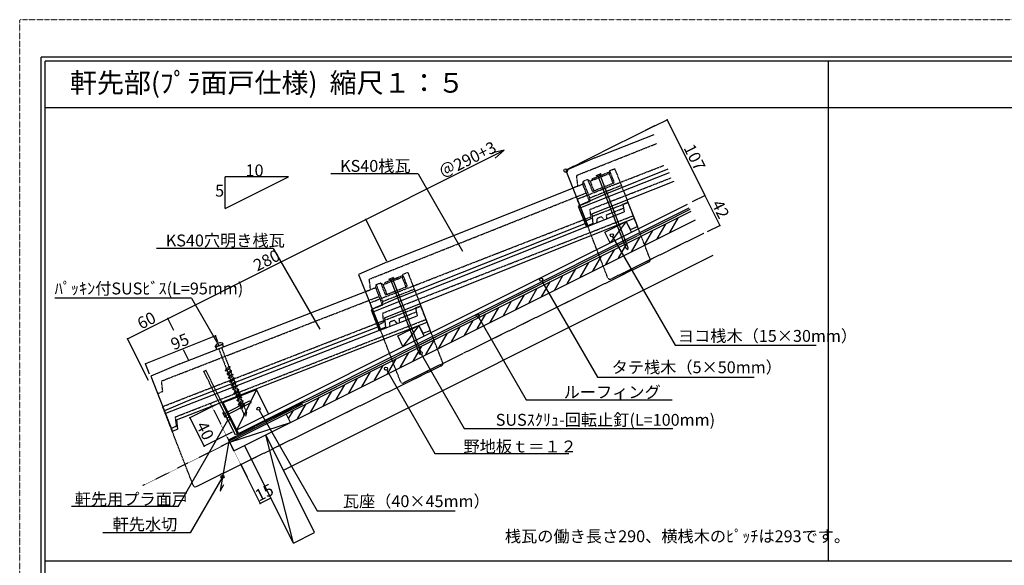
# Model space of a CAD drawing. Extents: x 188 to 32971, y 547 to 23495.
# Drawn here: x 188 to 10146, y 17983 to 23495 of the extents above; entities that cross this region are included whole.
import ezdxf

# ---------------------------------------------------------------- set-up
doc = ezdxf.new("R2010")
doc.units = 0
doc.linetypes.add('DASHED1', pattern=[2.5, 1.25, -1.25])
doc.linetypes.add('DOT', pattern=[2.5, 0.625, -1.875])
for name, color, linetype in [('a-0', 7, 'CONTINUOUS'), ('a-1', 7, 'CONTINUOUS'), ('a-2', 7, 'CONTINUOUS'), ('a-3', 7, 'CONTINUOUS'), ('a-5', 7, 'CONTINUOUS'), ('a-b', 7, 'CONTINUOUS'), ('a-c', 7, 'CONTINUOUS'), ('a-d', 7, 'CONTINUOUS'), ('a-f', 7, 'CONTINUOUS'), ('ADD_LINE', 7, 'CONTINUOUS')]:
    doc.layers.add(name, color=color, linetype=linetype)
doc.styles.get("Standard").update_dxf_attribs({"font": 'TXT', "bigfont": 'BIGFONT'})

msp = doc.modelspace()

# ---------------------------------------------------------------- linework, layer by layer
at = {"layer": 'a-0', "color": 7, "linetype": 'CONTINUOUS'}
for p in [(16324.319, 23115.337), (404.323, 12315.343)]:
    msp.add_line(p, (404.323, 23115.337), dxfattribs=at)
at = {"layer": 'a-0', "color": 2, "linetype": 'CONTINUOUS'}
for p in [(16284.317, 23075.341), (444.321, 12355.343)]:
    msp.add_line(p, (444.321, 23075.341), dxfattribs=at)
at = {"layer": 'a-0', "color": 4, "linetype": 'CONTINUOUS'}
for p, q in [((8364.3217, 23075.341), (8364.3217, 18024.781)), ((16284.317, 22605.595), (444.321, 22605.595)), ((16284.317, 18024.781), (444.321, 18024.781))]:
    msp.add_line(p, q, dxfattribs=at)
at = {"layer": 'a-1', "color": 4, "linetype": 'DASHED1'}
for p, q in [((6610.6397, 22422.269), (5726.8195, 21980.351)), ((5820.2872, 21922.438), (6628.4766, 22243.528)), ((5832.7562, 21818.043), (5820.2872, 21922.438)), ((5781.3488, 21793.747), (5832.7562, 21818.043)), ((3723.9159, 20873.838), (5915.5287, 21744.553)), ((6119.9462, 21522.421), (6296.1528, 21592.426)), ((6119.9462, 21522.421), (6124.6784, 21481.697)), ((6026.7525, 21442.793), (6026.9685, 21485.482)), ((6073.1056, 21503.813), (6026.9685, 21485.482)), ((6102.5597, 21472.905), (6073.1056, 21503.813)), ((3736.3846, 20769.443), (3723.9159, 20873.838)), ((3684.977, 20745.153), (3736.3846, 20769.443)), ((1623.2014, 19844.987), (3821.3681, 20699.031)), ((4024.0872, 20475.364), (4200.8237, 20544.022)), ((3930.2945, 20396.434), (3930.8323, 20439.124)), ((3977.1069, 20457.085), (3930.8323, 20439.124)), ((4006.3257, 20425.97), (3977.1069, 20457.085)), ((4024.0872, 20475.364), (4028.5115, 20434.591)), ((1634.8771, 19740.501), (1623.2014, 19844.987)), ((1583.2847, 19716.601), (1634.8771, 19740.501))]:
    msp.add_line(p, q, dxfattribs=at)
at = {"layer": 'a-1', "color": 3, "linetype": 'CONTINUOUS'}
for p, q in [((6003.684, 22098.603), (6603.2929, 22336.825)), ((6003.684, 22098.603), (5711.0447, 21970.715)), ((5711.0447, 21970.715), (5932.9682, 21412.131)), ((6756.8684, 21948.589), (5861.2075, 21592.745)), ((6143.2219, 21747.391), (6747.3806, 21987.422)), ((5972.8906, 21532.554), (6807.1604, 21864.011)), ((3907.3184, 21050.003), (5789.0598, 21797.606)), ((6143.2219, 21747.391), (5850.5767, 21619.509)), ((5860.0164, 21619.005), (5837.7128, 21610.146)), ((5837.7128, 21610.146), (5920.9085, 21400.745)), ((6286.6095, 21631.239), (6339.3368, 21652.184)), ((6286.6095, 21631.239), (6302.6533, 21552.406)), ((6330.1548, 21675.289), (6437.6715, 21404.669)), ((5920.9085, 21400.745), (6302.6533, 21552.406)), ((5972.8906, 21532.554), (5984.3731, 21436.421)), ((3876.5193, 20483.96), (6404.4489, 21488.289)), ((4046.8503, 20698.791), (5906.2936, 21437.531)), ((5984.3731, 21436.421), (5932.9682, 21412.131)), ((6365.1626, 21375.857), (6322.0569, 21455.556)), ((5920.9085, 21400.745), (3764.8357, 20544.145)), ((6365.1626, 21375.857), (6437.6715, 21404.669)), ((3907.3184, 21050.003), (3614.6729, 20922.115)), ((3614.6729, 20922.115), (3836.5939, 20363.525)), ((1807.9319, 20019.753), (3695.3023, 20753.037)), ((4046.8503, 20698.791), (3754.2051, 20570.906)), ((4235.453, 20626.621), (4340.9135, 20355.201)), ((3764.8973, 20573.911), (3742.5294, 20565.216)), ((3742.5294, 20565.216), (3824.1309, 20355.199)), ((4191.5718, 20582.895), (4244.4561, 20603.443)), ((4191.5718, 20582.895), (4207.0215, 20503.947)), ((1772.8373, 19453.955), (4308.324, 20439.07)), ((3824.1309, 20355.195), (4207.0215, 20503.947)), ((3876.5193, 20483.96), (3887.9961, 20387.821)), ((3824.1309, 20355.195), (1661.6163, 19514.993)), ((1944.7966, 19667.492), (3809.796, 20392.104)), ((3887.9961, 20387.821), (3836.5939, 20363.525)), ((4268.1831, 20326.924), (4225.6858, 20406.96)), ((4268.1831, 20326.924), (4340.9135, 20355.201)), ((1807.9319, 20019.753), (1514.3256, 19894.096)), ((1514.3256, 19894.096), (1731.9988, 19333.836)), ((1944.7966, 19667.492), (1651.1873, 19541.838)), ((1772.8373, 19453.955), (1783.5885, 19357.741)), ((1783.5885, 19357.741), (1731.9988, 19333.836))]:
    msp.add_line(p, q, dxfattribs=at)
at = {"layer": 'a-1', "color": 7, "linetype": 'DASHED1'}
for p, q in [((5955.891, 21863.886), (6148.5036, 21940.408)), ((5975.1014, 21887.006), (6151.7008, 21957.169)), ((6152.3925, 21969.06), (6148.5036, 21940.408)), ((6148.5036, 21940.408), (6187.3726, 21842.583)), ((6152.3925, 21969.06), (6205.1198, 21990.016)), ((6152.3925, 21969.06), (6200.5585, 21847.825)), ((6205.1198, 21990.016), (6330.1548, 21675.289)), ((5789.0598, 21797.606), (5880.0868, 21833.767)), ((5885.6177, 21863.073), (5880.0868, 21833.767)), ((5880.0868, 21833.767), (5951.0439, 21655.171)), ((5885.6177, 21863.073), (5931.7523, 21881.404)), ((5885.6177, 21863.073), (5953.5514, 21692.075)), ((5931.7523, 21881.404), (5955.891, 21863.886)), ((5931.7523, 21881.404), (5979.9208, 21760.164)), ((6273.0535, 21819.012), (5953.5514, 21692.075)), ((5955.891, 21863.886), (5994.7571, 21766.062)), ((5975.1014, 21887.006), (5970.5257, 21869.699)), ((5979.9208, 21760.164), (6200.5585, 21847.825)), ((5951.0439, 21655.171), (5860.0164, 21619.005)), ((5953.5514, 21692.075), (5947.5835, 21663.879)), ((4059.9215, 20921.738), (4055.8195, 20893.116)), ((4059.9215, 20921.738), (4112.8113, 20942.284)), ((4059.9215, 20921.738), (4107.1682, 20800.132)), ((4112.8113, 20942.284), (4235.453, 20626.621)), ((3792.351, 20817.785), (3786.5986, 20788.512)), ((3792.351, 20817.785), (3838.631, 20835.756)), ((3792.351, 20817.785), (3858.9874, 20646.271)), ((3838.631, 20835.756), (3862.6298, 20818.054)), ((3838.631, 20835.756), (3885.872, 20714.158)), ((3862.6298, 20818.054), (4055.8195, 20893.116)), ((3862.6298, 20818.054), (3900.7504, 20719.932)), ((3882.0165, 20841.03), (3877.312, 20823.76)), ((3882.0165, 20841.03), (4059.1426, 20909.849)), ((4055.8195, 20893.116), (4093.9401, 20794.995)), ((3695.3023, 20753.037), (3786.5986, 20788.512)), ((3786.5986, 20788.512), (3856.1994, 20609.375)), ((4179.4447, 20770.781), (3858.9874, 20646.271)), ((3885.872, 20714.158), (4107.1682, 20800.132)), ((3858.9874, 20646.271), (3852.8034, 20618.113)), ((3856.1994, 20609.375), (3764.8973, 20573.911))]:
    msp.add_line(p, q, dxfattribs=at)
at = {"layer": 'a-2', "color": 4, "linetype": 'CONTINUOUS'}
for p, q in [((6610.6397, 22422.269), (6735.1812, 22484.54)), ((6735.1812, 22484.54), (7117.9963, 21718.904)), ((6993.4631, 21656.633), (7117.9963, 21718.904)), ((2383.1942, 19351.5), (6942.6716, 21631.243)), ((2311.8142, 19225.939), (6978.6239, 21559.345)), ((2401.0791, 19315.723), (6960.5596, 21595.467)), ((2354.7515, 19140.07), (7021.5557, 21473.474)), ((6107.5922, 21347.867), (6322.256, 21455.197)), ((6322.256, 21455.197), (6161.2579, 21240.531)), ((6375.9193, 21347.867), (6322.256, 21455.197)), ((6161.2579, 21240.531), (6107.5922, 21347.867)), ((2855.6328, 18943.299), (7200.4383, 21115.706)), ((4011.0524, 20299.6), (4225.7106, 20406.93)), ((4225.7165, 20406.93), (4064.7214, 20192.265)), ((4279.3768, 20299.6), (4225.7165, 20406.93)), ((2166.7903, 20299.633), (1460.4916, 20019.026)), ((2190.4221, 20240.149), (2166.7903, 20299.633)), ((4064.7214, 20192.265), (4011.0524, 20299.6)), ((1502.1315, 19914.214), (1460.4916, 20019.026)), ((2244.6343, 19628.683), (2581.6544, 19759.622)), ((2581.6544, 19759.622), (2383.1942, 19351.5)), ((2705.1872, 19512.5), (2581.6544, 19759.622)), ((2401.0791, 19315.723), (2244.6343, 19628.683)), ((2193.6863, 19614.525), (1909.7889, 19472.607)), ((3048.9487, 19609.481), (2302.733, 19237.253)), ((3047.7578, 19612.105), (2980.7684, 19590.524)), ((3047.7578, 19612.105), (3048.9487, 19609.481)), ((1909.7916, 19472.603), (1909.7889, 19472.601)), ((1909.7889, 19472.601), (2052.871, 19186.376)), ((2311.8142, 19225.939), (2927.1726, 19426.29)), ((2927.1726, 19426.29), (2884.2437, 19512.153)), ((2336.7742, 19328.298), (2052.8765, 19186.38)), ((2302.733, 19237.253), (2214.9617, 18739.467)), ((2354.7431, 19140.07), (2311.8142, 19225.939)), ((3170.4698, 18313.624), (2676.7473, 19301.069)), ((2955.8087, 18206.294), (2676.7473, 19301.069)), ((2052.8765, 19186.376), (2052.871, 19186.376)), ((2955.8087, 18206.294), (2462.0835, 19193.737)), ((2525.9288, 19066.075), (2727.8495, 18662.208)), ((2418.583, 19012.405), (2620.5034, 18608.537)), ((2220.4535, 18737.349), (2253.1131, 18798.246)), ((2727.8495, 18662.208), (2620.5034, 18608.537)), ((2955.8087, 18206.294), (3170.4698, 18313.624))]:
    msp.add_line(p, q, dxfattribs=at)
at = {"layer": 'a-2', "color": 6, "linetype": 'DASHED1'}
for p, q in [((3082.121, 19633.527), (6967.7156, 21580.634)), ((2297.6418, 19250.914), (3044.1825, 19626.069)), ((3044.1825, 19626.069), (3082.121, 19633.527))]:
    msp.add_line(p, q, dxfattribs=at)
at = {"layer": 'a-2', "color": 4, "linetype": 'CONTINUOUS'}
msp.add_circle((5711.0447, 21970.715), 18.4463, dxfattribs=at)
msp.add_arc((2218.0606, 18739.315), 3.1005, 177.21876, 320.58319, dxfattribs=at)
at = {"layer": 'a-2', "color": 4}
for p in [(6735.1812, 22484.54), (2166.7903, 20299.633), (1460.4916, 20019.026), (1909.7889, 19472.601), (2052.871, 19186.376), (2052.8765, 19186.38), (2727.8495, 18662.208), (2620.5034, 18608.537)]:
    msp.add_point(p, dxfattribs=at)
at = {"layer": 'a-3', "color": 7, "linetype": 'DASHED1'}
for p, q in [((2200.355, 20172.084), (2278.3812, 19968.02)), ((2229.0556, 20183.053), (2303.0776, 19989.438)), ((2050.0438, 19942.315), (2071.5096, 19953.049)), ((2216.7521, 19608.817), (2050.0438, 19942.315)), ((2239.1398, 19617.708), (2071.5096, 19953.049)), ((2270.7374, 19948.695), (2318.0207, 19989.688)), ((2270.7374, 19948.695), (2278.3785, 19968.02)), ((2270.7374, 19948.695), (2285.6775, 19948.939)), ((2278.3785, 19968.02), (2303.0776, 19989.438)), ((2285.3302, 19910.518), (2332.616, 19951.511)), ((2285.3302, 19910.518), (2292.9767, 19929.855)), ((2285.6775, 19948.939), (2310.3769, 19970.357)), ((2285.6775, 19948.939), (2292.9767, 19929.855)), ((2292.9767, 19929.855), (2317.6731, 19951.273)), ((2300.27, 19910.774), (2324.9721, 19932.186)), ((2303.0776, 19989.438), (2318.0207, 19989.688)), ((2310.3769, 19970.357), (2318.0207, 19989.688)), ((2310.3769, 19970.357), (2317.6731, 19951.273)), ((2317.6731, 19951.273), (2332.616, 19951.511)), ((2324.9721, 19932.186), (2332.616, 19951.511)), ((2324.9721, 19932.186), (2332.2687, 19913.096)), ((2285.3302, 19910.518), (2300.27, 19910.774)), ((2299.9227, 19872.353), (2347.2085, 19913.348)), ((2299.9227, 19872.353), (2307.5666, 19891.686)), ((2299.9227, 19872.353), (2314.8628, 19872.597)), ((2300.27, 19910.774), (2307.5666, 19891.686)), ((2307.5666, 19891.686), (2332.2687, 19913.096)), ((2314.5237, 19834.182), (2361.8013, 19875.177)), ((2314.5237, 19834.182), (2322.1618, 19853.509)), ((2314.5237, 19834.182), (2329.4611, 19834.428)), ((2314.8628, 19872.597), (2339.5649, 19894.015)), ((2314.8628, 19872.597), (2322.1618, 19853.509)), ((2322.1618, 19853.509), (2346.8639, 19874.927)), ((2329.1135, 19796.013), (2376.3996, 19837.006)), ((2329.4611, 19834.428), (2354.1602, 19855.846)), ((2329.4611, 19834.428), (2336.7601, 19815.344)), ((2332.2687, 19913.096), (2347.2085, 19913.348)), ((2336.7601, 19815.344), (2361.4622, 19836.762)), ((2339.5649, 19894.015), (2347.2085, 19913.348)), ((2339.5649, 19894.015), (2346.8639, 19874.927)), ((2344.0536, 19796.263), (2368.7557, 19817.675)), ((2346.8639, 19874.927), (2361.8013, 19875.177)), ((2354.1602, 19855.846), (2361.8013, 19875.177)), ((2354.1602, 19855.846), (2361.4622, 19836.762)), ((2361.4622, 19836.762), (2376.3996, 19837.006)), ((2368.7557, 19817.675), (2376.3996, 19837.006)), ((2368.7557, 19817.675), (2376.052, 19798.586)), ((2329.1135, 19796.013), (2336.7601, 19815.344)), ((2329.1135, 19796.013), (2344.0536, 19796.263)), ((2343.709, 19757.848), (2390.9921, 19798.837)), ((2343.709, 19757.848), (2351.3499, 19777.173)), ((2343.709, 19757.848), (2358.6462, 19758.086)), ((2344.0536, 19796.263), (2351.3499, 19777.173)), ((2351.3499, 19777.173), (2376.052, 19798.586)), ((2358.3073, 19719.671), (2405.5904, 19760.666)), ((2358.3073, 19719.671), (2365.9454, 19739.004)), ((2358.3073, 19719.671), (2373.2444, 19719.919)), ((2358.6462, 19758.086), (2383.3483, 19779.504)), ((2358.6462, 19758.086), (2365.9454, 19739.004)), ((2365.9454, 19739.004), (2390.6475, 19760.419)), ((2372.8971, 19681.502), (2420.1829, 19722.495)), ((2373.2444, 19719.919), (2397.9438, 19741.339)), ((2373.2444, 19719.919), (2380.5407, 19700.833)), ((2376.052, 19798.586), (2390.9921, 19798.837)), ((2380.5407, 19700.833), (2405.2428, 19722.252)), ((2383.3483, 19779.504), (2390.9921, 19798.837)), ((2383.3483, 19779.504), (2390.6475, 19760.419)), ((2390.6475, 19760.419), (2405.5904, 19760.666)), ((2397.9438, 19741.339), (2405.5904, 19760.666)), ((2397.9438, 19741.339), (2405.2428, 19722.252)), ((2405.2428, 19722.252), (2420.1829, 19722.495)), ((2412.5391, 19703.162), (2420.1829, 19722.495)), ((2372.8971, 19681.502), (2380.5407, 19700.833)), ((2372.8971, 19681.502), (2387.837, 19681.752)), ((2387.4924, 19643.337), (2434.7755, 19684.328)), ((2387.4924, 19643.337), (2395.1335, 19662.663)), ((2387.4924, 19643.337), (2402.4298, 19643.575)), ((2387.837, 19681.752), (2412.5391, 19703.162)), ((2387.837, 19681.752), (2395.1335, 19662.663)), ((2395.1335, 19662.663), (2419.8356, 19684.075)), ((2402.0906, 19605.16), (2449.3737, 19646.154)), ((2402.0906, 19605.16), (2409.7288, 19624.494)), ((2402.4298, 19643.575), (2427.1319, 19664.993)), ((2402.4298, 19643.575), (2409.7288, 19624.494)), ((2409.7288, 19624.494), (2434.4309, 19645.91)), ((2412.5391, 19703.162), (2419.8356, 19684.075)), ((2417.028, 19605.41), (2441.7271, 19626.828)), ((2419.8356, 19684.075), (2434.7755, 19684.328)), ((2427.1319, 19664.993), (2434.7755, 19684.328)), ((2427.1319, 19664.993), (2434.4309, 19645.91)), ((2434.4309, 19645.91), (2449.3737, 19646.154)), ((2441.7271, 19626.828), (2449.3737, 19646.154)), ((2441.7271, 19626.828), (2449.0264, 19607.741)), ((2402.0906, 19605.16), (2417.028, 19605.41)), ((2416.6804, 19566.994), (2463.9662, 19607.985)), ((2416.6804, 19566.994), (2424.3243, 19586.323)), ((2416.6804, 19566.994), (2431.6206, 19567.241)), ((2417.028, 19605.41), (2424.3243, 19586.323)), ((2424.3243, 19586.323), (2449.0264, 19607.741)), ((2431.6206, 19567.241), (2456.3226, 19588.651)), ((2431.6206, 19567.241), (2453.9858, 19508.75)), ((2449.0264, 19607.741), (2463.9662, 19607.985)), ((2456.3226, 19588.651), (2463.9662, 19607.985)), ((2456.3226, 19588.651), (2482.6779, 19519.718)), ((2477.4467, 19490.398), (2482.6779, 19519.718)), ((2477.4467, 19490.398), (2453.9858, 19508.75))]:
    msp.add_line(p, q, dxfattribs=at)
at = {"layer": 'a-5', "color": 7, "linetype": 'CONTINUOUS'}
for p, q in [((1279.3139, 20271.843), (5086.9666, 22175.664)), ((5086.9666, 22175.664), (4969.4018, 22151.597)), ((5086.9666, 22175.664), (4997.1862, 22096.049)), ((4216.5231, 21937.53), (3334.3228, 21937.53)), ((4216.5231, 21937.53), (4666.9691, 21157.335)), ((6019.1733, 21921.687), (6069.0373, 21941.06)), ((6019.1733, 21921.687), (6039.0758, 21914.911)), ((6039.0758, 21914.911), (6059.118, 21922.702)), ((6323.0404, 21184.037), (6039.0758, 21914.911)), ((6059.118, 21922.702), (6069.0373, 21941.06)), ((6343.0831, 21191.834), (6059.118, 21922.702)), ((2267.4341, 21586.399), (2267.4341, 21906.397)), ((2267.4341, 21586.399), (2907.4356, 21906.397)), ((2907.4356, 21906.397), (2267.4341, 21906.397)), ((3901.6304, 21055.102), (3690.466, 21477.414)), ((6634.6129, 21280.007), (6721.7287, 21430.896)), ((6764.4813, 21344.938), (6851.5971, 21495.826)), ((6504.7476, 21215.073), (6591.8664, 21365.963)), ((6183.6932, 21302.204), (6816.5109, 20206.13)), ((6245.0169, 21085.207), (6332.1357, 21236.095)), ((6374.8852, 21150.139), (6462.001, 21301.031)), ((2753.0587, 21184.493), (1570.5694, 21184.493)), ((2753.0587, 21184.493), (3225.2144, 20366.694)), ((6115.1521, 21020.277), (6202.2703, 21171.167)), ((6339.5271, 21171.28), (6323.0404, 21184.037)), ((6339.5271, 21171.28), (6343.0831, 21191.834)), ((5855.4239, 20890.408), (5942.5397, 21041.301)), ((5985.2867, 20955.339), (6072.405, 21106.233)), ((5725.556, 20825.476), (5812.6743, 20976.364)), ((3922.6338, 20873.424), (3972.4975, 20892.797)), ((3922.6338, 20873.424), (3942.539, 20866.646)), ((3942.539, 20866.646), (3962.5785, 20874.435)), ((4226.4984, 20135.772), (3942.539, 20866.646)), ((3962.5785, 20874.435), (3972.4975, 20892.797)), ((4246.5406, 20143.563), (3962.5785, 20874.435)), ((5465.8253, 20695.608), (5552.9411, 20846.502)), ((5469.6974, 20854.437), (6030.8857, 19882.433)), ((5595.6932, 20760.546), (5682.809, 20911.436)), ((5206.0947, 20565.746), (5293.2105, 20716.634)), ((5335.963, 20630.678), (5423.0788, 20781.57)), ((1926.3149, 20680.169), (542.8716, 20680.169)), ((1926.3149, 20680.169), (2205.2248, 20197.083)), ((5076.2348, 20500.815), (5163.3481, 20651.705)), ((4816.5046, 20370.949), (4903.6174, 20521.839)), ((4946.364, 20435.877), (5033.4798, 20586.771)), ((1746.667, 20356.226), (1686.9544, 20475.656)), ((4686.6363, 20306.015), (4773.755, 20456.903)), ((4826.8633, 20491.041), (5309.9043, 19654.386)), ((4426.9086, 20176.147), (4514.0184, 20327.041)), ((4556.7739, 20241.083), (4643.8867, 20391.975)), ((1490.4754, 19849.514), (1279.3139, 20271.843)), ((2204.7932, 20203.483), (2246.6405, 20219.482)), ((4297.0432, 20111.218), (4384.159, 20262.108)), ((1898.1159, 20053.334), (1844.8225, 20159.915)), ((2204.7932, 20203.483), (2162.9459, 20187.475)), ((2241.5746, 20213.88), (2170.1946, 20186.587)), ((2170.1946, 20186.587), (2178.878, 20163.875)), ((2178.878, 20163.875), (2250.2606, 20191.165)), ((2191.6717, 20194.798), (2190.4501, 20197.997)), ((2220.3638, 20205.77), (2219.1422, 20208.961)), ((2250.2606, 20191.165), (2241.5746, 20213.88)), ((4037.3125, 19981.358), (4124.4256, 20132.244)), ((4167.1779, 20046.284), (4254.2907, 20197.174)), ((4242.9876, 20123.015), (4226.4984, 20135.772)), ((4242.9876, 20123.015), (4246.5406, 20143.563)), ((6816.5109, 20206.13), (8242.5073, 20206.13)), ((3907.4472, 19916.42), (3994.563, 20067.31)), ((4250.5137, 20114.064), (4682.5987, 19365.683)), ((3647.7165, 19786.554), (3734.8323, 19937.446)), ((3777.5818, 19851.488), (3864.6976, 20002.378)), ((3899.9351, 19954.93), (4385.857, 19113.293)), ((3517.8484, 19721.627), (3604.9642, 19872.513)), ((6030.8857, 19882.433), (7615.106, 19882.433)), ((3258.118, 19591.759), (3345.2392, 19742.647)), ((3387.9861, 19656.689), (3475.0962, 19807.579)), ((2391.7878, 19312.334), (2239.1369, 19617.708)), ((2509.1535, 19639.613), (2262.7883, 19516.434)), ((2518.7755, 19620.387), (2272.4046, 19497.198)), ((2529.9414, 19637.988), (2509.1535, 19639.613)), ((2529.9414, 19637.988), (2518.7755, 19620.387)), ((3128.2554, 19526.823), (3215.3712, 19677.715)), ((5309.9043, 19654.386), (6788.0819, 19654.386)), ((2370.3192, 19301.605), (2216.7521, 19608.817)), ((2267.5012, 19476.755), (2243.578, 19524.601)), ((2262.7883, 19516.434), (2243.578, 19524.601)), ((2609.8139, 19550.181), (3196.5196, 18533.971)), ((2907.8166, 19465.006), (2955.6432, 19547.851)), ((2998.3873, 19461.897), (3085.5086, 19612.783)), ((1790.8035, 18577.362), (2293.4306, 19447.936)), ((2272.4046, 19497.202), (2262.7883, 19516.434)), ((2267.5012, 19476.755), (2272.4046, 19497.202)), ((4682.5987, 19365.683), (6793.2516, 19365.683)), ((2391.7878, 19312.334), (2370.3192, 19301.605)), ((4385.857, 19113.293), (5741.3868, 19113.293)), ((2231.7566, 18862.754), (1913.7508, 18311.949)), ((1790.8035, 18577.362), (711.7542, 18577.362)), ((3196.5196, 18533.971), (4591.7926, 18533.971)), ((1913.7508, 18311.949), (1028.1657, 18311.949))]:
    msp.add_line(p, q, dxfattribs=at)
for centre in [(6176.5035, 21316.492), (5462.2164, 20868.582), (4819.6706, 20505.33), (4819.6706, 20505.33), (4242.7017, 20128.021), (3892.7454, 19969.225), (2602.9883, 19564.383), (2301.1416, 19461.958), (2239.4733, 18876.768)]:
    msp.add_circle(centre, 16, dxfattribs=at)
msp.add_arc((2215.424, 20175.683), 53.7857, 54.524185, 167.3255, dxfattribs=at)
at = {"layer": 'a-c', "color": 7}
for p in [(3690.466, 21477.414), (1686.9488, 20475.656), (1279.3139, 20271.843)]:
    msp.add_point(p, dxfattribs=at)
at = {"layer": 'a-f', "color": 3, "linetype": 'DASHED1'}
for p, q in [((6289.0765, 21862.685), (6704.2293, 22023.978)), ((5826.8819, 21683.115), (6289.0765, 21862.685)), ((5953.7288, 21577.913), (6777.6364, 21898.012)), ((4192.5369, 20814.417), (6341.7309, 21649.407)), ((6136.0831, 20887.257), (5826.8819, 21683.115)), ((6563.9209, 21077.507), (6341.7309, 21649.407)), ((3857.1891, 20529.646), (6393.879, 21515.183)), ((5953.7288, 21577.913), (5964.1287, 21482.95)), ((5964.1287, 21482.95), (5913.3427, 21460.572)), ((7106.0079, 21335.833), (6169.061, 20874.417)), ((6552.1521, 21047.288), (4072.5213, 19826.149)), ((3730.3421, 20634.848), (4192.5369, 20814.417)), ((4039.5436, 19838.99), (3730.3421, 20634.848)), ((2095.9974, 19766.15), (4245.1914, 20601.14)), ((3857.1891, 20529.646), (3867.5892, 20434.682)), ((4467.3814, 20029.24), (4245.1914, 20601.14)), ((1760.6495, 19481.378), (4297.3395, 20466.915)), ((3867.5892, 20434.682), (3816.8031, 20412.305)), ((4455.6125, 19999.02), (1975.9816, 18777.882)), ((1633.8026, 19586.58), (2095.9974, 19766.15)), ((1943.004, 18790.723), (1633.8026, 19586.58)), ((1760.6495, 19481.378), (1771.0497, 19386.415)), ((1771.0497, 19386.415), (1720.2635, 19364.038))]:
    msp.add_line(p, q, dxfattribs=at)
at = {"layer": 'a-f', "color": 7, "linetype": 'CONTINUOUS'}
for p, q in [((6993.4617, 21656.637), (7117.9963, 21718.904)), ((6993.4617, 21656.637), (7117.9963, 21718.904)), ((7117.9963, 21718.904), (7268.9443, 21417.013)), ((7144.4097, 21354.744), (7268.9443, 21417.013))]:
    msp.add_line(p, q, dxfattribs=at)
at = {"layer": 'a-f', "color": 3, "linetype": 'DASHED1'}
for centre, start, end in [((6541.5485, 21068.815), 296.21882, 21.231781), ((6158.4555, 20895.95), 201.23178, 296.21882), ((4445.009, 20020.55), 296.21882, 21.231781), ((4061.9158, 19847.683), 201.23178, 296.21882), ((1965.3762, 18799.415), 201.23178, 296.21882)]:
    msp.add_arc(centre, 24, start, end, dxfattribs=at)
at = {"layer": 'a-f', "color": 7}
for p in [(7117.9963, 21718.904), (7268.9443, 21417.013)]:
    msp.add_point(p, dxfattribs=at)
at = {"layer": 'ADD_LINE', "color": 7, "linetype": 'DOT'}
for p in [(16579.604, 23495.05), (188.1069, 12021.002)]:
    msp.add_line(p, (188.1069, 23495.05), dxfattribs=at)
at = {"layer": 'ADD_LINE', "color": 4, "linetype": 'DOT'}
for p, q in [((2114.8671, 19619.838), (2516.9655, 18815.641)), ((2311.8199, 19225.939), (1430.5778, 18785.324))]:
    msp.add_line(p, q, dxfattribs=at)

# ---------------------------------------------------------------- texts
at = {"layer": 'a-0'}
msp.add_text('桟瓦の働き長さ290、横桟木のﾋﾟｯﾁは293です。', height=120, dxfattribs=at).set_placement((5095.126, 18215.878))
at = {"layer": 'a-2'}
for s, rotation, p in [('107', 296.5648, (6899.7566, 22200.111)), ('95', 21.666778, (1745.8489, 20153.916)), ('40', 296.56192, (1970.1543, 19396.568)), ('15', 26.562362, (2607.0933, 18624.198))]:
    msp.add_text(s, height=120, rotation=rotation, dxfattribs=at).set_placement(p)
msp.add_text('ﾊﾟｯｷﾝ付SUSﾋﾞｽ(L=95mm)', height=120, dxfattribs=at).set_placement((542.3896, 20719.593))
at = {"layer": 'a-b'}
for s, height, p in [('軒先部(ﾌﾟﾗ面戸仕様)  縮尺１：５', 200, (696.9431, 22757.61)), ('KS40桟瓦', 120, (3429.1858, 21957.684)), ('KS40穴明き桟瓦', 120, (1666.1275, 21204.649)), ('ヨコ桟木（15×30mm）', 120, (6844.934, 20240.129)), ('タテ桟木（5×50mm）', 120, (6174.8982, 19923.509)), ('ルーフィング', 120, (5689.147, 19672.269)), ('SUSｽｸﾘｭ-回転止釘(L=100mm)', 120, (5002.7929, 19392.374)), ('野地板ｔ＝１２', 120, (4676.1739, 19123.139)), ('軒先用プラ面戸', 120, (745.0359, 18590.896)), ('瓦座（40×45mm）', 120, (3456.6424, 18570.144)), ('軒先水切', 120, (1127.8146, 18336.259))]:
    msp.add_text(s, height=height, dxfattribs=at).set_placement(p)
at = {"layer": 'a-d'}
for s, rotation, p in [('＠290+3', 26.564834, (4468.6241, 21888.849)), ('280', 26.56546, (2590.3237, 20949.704)), ('60', 26.563369, (1416.0496, 20362.57))]:
    msp.add_text(s, height=120, rotation=rotation, dxfattribs=at).set_placement(p)
for s, p in [('10', (2472.4115, 21912.794)), ('5', (2164.6523, 21707.534))]:
    msp.add_text(s, height=120, dxfattribs=at).set_placement(p)
at = {"layer": 'a-f'}
msp.add_text('42', height=120, rotation=296.56564, dxfattribs=at).set_placement((7182.2898, 21635.043))

doc.saveas('drawing.dxf')
